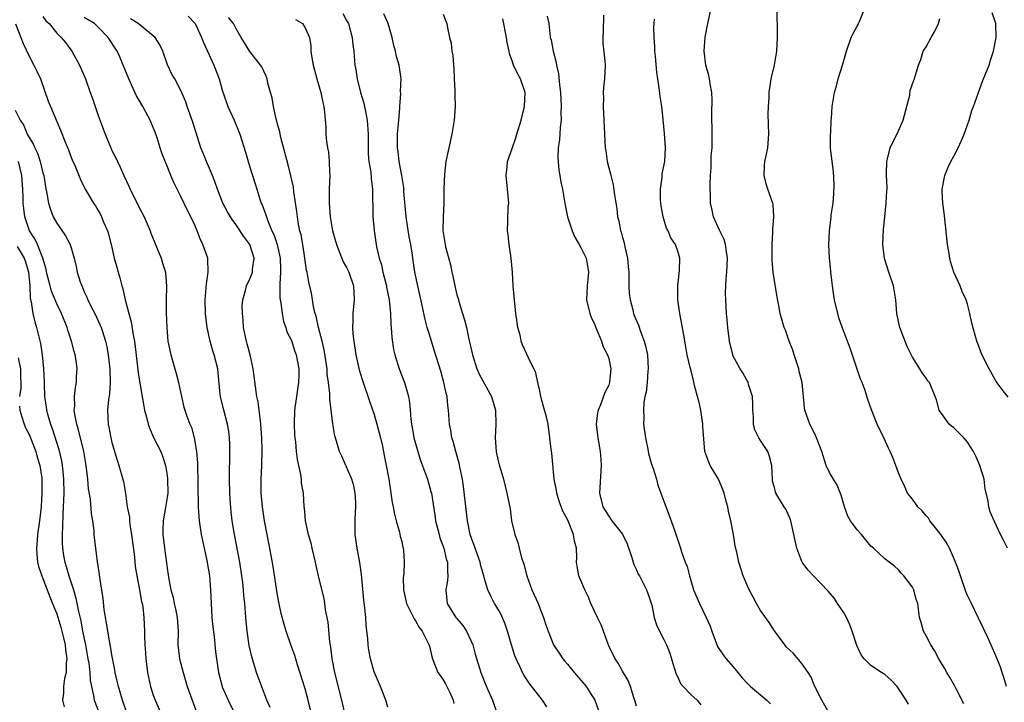
# Model space of a CAD drawing. Units: inches. Extents: x 2571000 to 2574000, y 1521000 to 1524000.
# Drawn here: x 2571368 to 2571510, y 1521929 to 1522028 of the extents above; entities that cross this region are included whole.
import ezdxf

# ---------------------------------------------------------------- set-up
doc = ezdxf.new("R2010")
doc.units = ezdxf.units.IN
doc.header["$MEASUREMENT"] = 0
doc.layers.add('LD25711521_2ft', color=82, linetype='Continuous')

msp = doc.modelspace()

# ---------------------------------------------------------------- linework, layer by layer
at = {"layer": 'LD25711521_2ft'}
for points, elevation in [([(2571496.42, 1521928.42), (2571496.09, 1521929), (2571495, 1521930.7), (2571494.78, 1521931), (2571493.92, 1521931.92), (2571493, 1521932.71), (2571492.54, 1521933), (2571491, 1521934.02), (2571489.99, 1521935), (2571489.56, 1521935.56), (2571488.94, 1521936.94), (2571488.29, 1521939), (2571487.92, 1521939.92), (2571487.43, 1521941), (2571487, 1521941.73), (2571486.5, 1521942.5), (2571486.16, 1521943), (2571485.72, 1521943.72), (2571484.8, 1521944.8), (2571482.67, 1521947), (2571481.87, 1521947.87), (2571481.05, 1521949), (2571481, 1521949.1), (2571480.26, 1521951), (2571479.83, 1521953), (2571479.47, 1521954.53), (2571479.38, 1521955), (2571479.29, 1521955.29), (2571479, 1521955.95), (2571478.65, 1521956.65), (2571478.44, 1521957), (2571477.87, 1521957.87), (2571477.22, 1521959), (2571477.15, 1521959.15), (2571477, 1521959.8), (2571476.74, 1521960.74), (2571476.71, 1521961), (2571476.65, 1521963), (2571476.29, 1521964.29), (2571476.03, 1521965), (2571475, 1521966.61), (2571474.73, 1521967), (2571474.18, 1521968.18), (2571473.97, 1521969), (2571473.98, 1521970.02), (2571473.9, 1521971), (2571473.88, 1521971.88), (2571473.83, 1521973), (2571473.27, 1521974.73), (2571473.22, 1521975), (2571473.16, 1521975.16), (2571473, 1521975.37), (2571472.41, 1521976.41), (2571472.03, 1521977), (2571471, 1521978.91), (2571470.97, 1521979), (2571470.51, 1521981), (2571470.25, 1521983), (2571470.14, 1521984.14), (2571470.08, 1521985), (2571470.03, 1521985.97), (2571469.96, 1521987), (2571469.94, 1521987.94), (2571469.95, 1521989), (2571470.02, 1521990.02), (2571470.12, 1521991), (2571470.22, 1521993), (2571470.04, 1521993.96), (2571469.92, 1521995), (2571469.74, 1521995.74), (2571469.09, 1521997), (2571469.07, 1521997.07), (2571468.19, 1521999), (2571467.99, 1521999.99), (2571467.74, 1522001), (2571467.73, 1522002.27), (2571467.69, 1522003), (2571467.68, 1522003.68), (2571467.75, 1522005), (2571467.85, 1522006.15), (2571467.86, 1522007.86), (2571467.97, 1522009), (2571468, 1522010), (2571468, 1522012), (2571467.95, 1522013), (2571467.93, 1522014.07), (2571467.96, 1522015.96), (2571467.94, 1522017), (2571467.71, 1522018.29), (2571467.61, 1522019), (2571467.49, 1522019.49), (2571467.06, 1522021), (2571466.83, 1522023), (2571466.99, 1522025.01), (2571467.35, 1522027), (2571467.78, 1522029)], 7948), ([(2571504.46, 1521928.46), (2571503.34, 1521930.66), (2571503.12, 1521931.12), (2571502.4, 1521932.4), (2571502, 1521933), (2571501.64, 1521933.64), (2571501, 1521934.73), (2571500.82, 1521935), (2571500.19, 1521936.19), (2571499.65, 1521937), (2571499, 1521938.33), (2571498.62, 1521939), (2571498.27, 1521940.27), (2571498.01, 1521941), (2571497.77, 1521943), (2571497.57, 1521943.57), (2571497.21, 1521945), (2571497, 1521945.36), (2571495.75, 1521947), (2571495.38, 1521947.38), (2571495, 1521947.86), (2571494.39, 1521948.39), (2571493.63, 1521949), (2571493, 1521949.46), (2571491.37, 1521951), (2571491, 1521951.31), (2571489.61, 1521953), (2571489, 1521953.67), (2571488.03, 1521955), (2571487.66, 1521955.66), (2571487.17, 1521957), (2571486.7, 1521958.7), (2571486.12, 1521960.12), (2571485.56, 1521961), (2571485, 1521961.99), (2571484.51, 1521963), (2571483.87, 1521965), (2571483.12, 1521967), (2571483, 1521967.23), (2571482.45, 1521968.45), (2571482.15, 1521969), (2571481.67, 1521970.33), (2571481.41, 1521971), (2571481.35, 1521971.35), (2571481.01, 1521975), (2571480.6, 1521976.6), (2571480.52, 1521977), (2571479.86, 1521979), (2571479.68, 1521979.68), (2571479.15, 1521981), (2571478.6, 1521982.6), (2571478.41, 1521983), (2571477.83, 1521985), (2571477.6, 1521986.4), (2571477.38, 1521987.38), (2571476.81, 1521991), (2571476.7, 1521992.7), (2571476.68, 1521993.32), (2571476.69, 1521995), (2571476.78, 1521996.78), (2571476.76, 1521997.24), (2571476.92, 1521999), (2571476.8, 1522000.8), (2571476.76, 1522001), (2571476.04, 1522003), (2571475.8, 1522003.8), (2571475.53, 1522005), (2571475.58, 1522006.42), (2571475.63, 1522007), (2571475.83, 1522007.83), (2571476.04, 1522009), (2571476.21, 1522011), (2571476.1, 1522013.9), (2571476.14, 1522015), (2571476.25, 1522016.25), (2571476.26, 1522017), (2571476.54, 1522019), (2571477, 1522020.96), (2571477.34, 1522023), (2571477.44, 1522025), (2571477.46, 1522026.54), (2571477.45, 1522027), (2571477.4, 1522027.4), (2571477.38, 1522029)], 7946), ([(2571510.62, 1521931), (2571510.27, 1521932.27), (2571510.03, 1521933), (2571509.77, 1521933.77), (2571509.3, 1521935), (2571507.91, 1521938.09), (2571506.68, 1521940.68), (2571506.55, 1521941), (2571505.55, 1521943), (2571505, 1521944.14), (2571504.74, 1521944.74), (2571503.97, 1521947), (2571503.74, 1521947.74), (2571503.27, 1521949), (2571502.36, 1521951), (2571501.88, 1521951.88), (2571501, 1521953.19), (2571499.55, 1521955), (2571499.35, 1521955.35), (2571499, 1521955.72), (2571498.42, 1521956.42), (2571497.8, 1521957), (2571497, 1521958.13), (2571496.31, 1521959), (2571495.88, 1521959.88), (2571495.37, 1521961), (2571495, 1521961.92), (2571494.62, 1521963), (2571494.15, 1521964.15), (2571493.78, 1521965), (2571493.52, 1521965.52), (2571492.85, 1521967), (2571491.9, 1521969), (2571491.06, 1521971.06), (2571490.54, 1521972.54), (2571490.14, 1521973.86), (2571489.72, 1521975), (2571489.5, 1521975.5), (2571487.98, 1521979.98), (2571486.89, 1521982.89), (2571486.36, 1521984.36), (2571486.18, 1521985), (2571485.7, 1521987), (2571485.63, 1521987.63), (2571485.4, 1521989), (2571485.39, 1521989.39), (2571485.18, 1521991), (2571485.18, 1521991.18), (2571484.99, 1521993), (2571484.9, 1521995), (2571484.99, 1521996.99), (2571485.23, 1521999), (2571485.25, 1521999.25), (2571485.5, 1522001), (2571485.62, 1522002.38), (2571485.68, 1522003.68), (2571485.59, 1522005.59), (2571485.36, 1522007), (2571485.14, 1522009), (2571485.14, 1522011), (2571485.16, 1522011.16), (2571485.23, 1522013), (2571485.27, 1522013.27), (2571485.39, 1522015), (2571485.72, 1522017), (2571486, 1522018), (2571486.24, 1522019), (2571486.87, 1522021), (2571487.46, 1522023), (2571488.14, 1522025), (2571488.43, 1522025.57), (2571489, 1522026.62), (2571489.15, 1522026.85), (2571489.21, 1522027), (2571489.32, 1522027.32), (2571490, 1522029)], 7944), ([(2571510.9, 1521972.9), (2571510.01, 1521974.01), (2571509.16, 1521975.16), (2571508.11, 1521977), (2571507.06, 1521979.06), (2571506.53, 1521980.53), (2571506.32, 1521981), (2571505.61, 1521983.61), (2571505.34, 1521985), (2571505, 1521986.35), (2571504.8, 1521987), (2571504.21, 1521988.21), (2571503.94, 1521989), (2571503.02, 1521991), (2571502.52, 1521992.52), (2571502.41, 1521993), (2571502.31, 1521993.69), (2571502.1, 1521995), (2571501.82, 1521997.82), (2571501.61, 1521999.61), (2571501.4, 1522001), (2571501.31, 1522002.69), (2571501.31, 1522003), (2571501.69, 1522005), (2571502.19, 1522006.19), (2571502.55, 1522007), (2571503, 1522007.79), (2571503.61, 1522009), (2571504.05, 1522009.95), (2571504.49, 1522011), (2571505.21, 1522013), (2571505.61, 1522014.39), (2571505.86, 1522015), (2571506.57, 1522017), (2571507.23, 1522018.77), (2571507.56, 1522019.56), (2571508.12, 1522021), (2571508.3, 1522021.7), (2571508.75, 1522023), (2571509.13, 1522025), (2571509.08, 1522027), (2571509, 1522027.28), (2571508.58, 1522028.58)], 7940), ([(2571371, 1522028.01), (2571371.42, 1522027.42), (2571371.92, 1522027), (2571373, 1522025.63), (2571373.66, 1522025), (2571374.25, 1522024.25), (2571375.2, 1522023), (2571376.3, 1522021), (2571377.17, 1522019), (2571377.87, 1522017), (2571378.17, 1522016.17), (2571378.56, 1522015), (2571379, 1522013.71), (2571380.02, 1522011), (2571380.83, 1522009), (2571381, 1522008.63), (2571381.57, 1522007.57), (2571381.79, 1522007), (2571382.21, 1522006.21), (2571382.73, 1522005), (2571383.47, 1522003.47), (2571383.66, 1522003), (2571385, 1522000.28), (2571385.67, 1521999), (2571386.53, 1521997), (2571386.65, 1521996.65), (2571387.22, 1521995.22), (2571387.56, 1521994.44), (2571388.13, 1521993), (2571388.32, 1521992.32), (2571388.76, 1521991), (2571388.9, 1521988.9), (2571388.85, 1521987), (2571388.88, 1521985.12), (2571388.96, 1521983), (2571389.12, 1521981), (2571389.53, 1521979), (2571390.3, 1521976.3), (2571390.63, 1521975), (2571391.06, 1521973), (2571391.44, 1521971.44), (2571391.57, 1521971), (2571391.88, 1521970.12), (2571392.28, 1521969), (2571392.51, 1521968.51), (2571392.93, 1521967), (2571393.28, 1521965), (2571393.4, 1521963.4), (2571393.5, 1521957), (2571393.58, 1521955.58), (2571393.63, 1521955), (2571393.95, 1521953), (2571394.12, 1521952.12), (2571394.76, 1521949.24), (2571395.14, 1521947), (2571395.29, 1521945), (2571395.36, 1521943), (2571395.49, 1521941), (2571395.62, 1521939.62), (2571395.82, 1521938.18), (2571396.02, 1521936.02), (2571396.44, 1521933), (2571396.97, 1521931), (2571397, 1521930.93), (2571397.83, 1521929), (2571399, 1521926.66)], 7974), ([(2571403.94, 1521927.94), (2571403.47, 1521929), (2571403, 1521930.18), (2571401.97, 1521933), (2571401.27, 1521935.27), (2571400.91, 1521936.91), (2571400.62, 1521939), (2571400.42, 1521941), (2571400.25, 1521943), (2571400.13, 1521944.13), (2571400.07, 1521945), (2571399.96, 1521946.04), (2571399.83, 1521947), (2571399.52, 1521949), (2571398.76, 1521953), (2571398.44, 1521955), (2571398.28, 1521956.28), (2571398.12, 1521958.12), (2571398.08, 1521959), (2571398.03, 1521961), (2571398.03, 1521961.97), (2571398.09, 1521964.09), (2571398.09, 1521966.09), (2571398.06, 1521967), (2571397.94, 1521967.95), (2571397.77, 1521969), (2571397.21, 1521971), (2571396.75, 1521973), (2571396.71, 1521973.29), (2571396.42, 1521976.42), (2571396.33, 1521977), (2571395.83, 1521979), (2571395.62, 1521979.62), (2571395.23, 1521981), (2571394.79, 1521983), (2571394.59, 1521984.59), (2571394.56, 1521985), (2571394.51, 1521987), (2571394.7, 1521989.3), (2571394.97, 1521991), (2571394.91, 1521992.91), (2571394.9, 1521993), (2571394.19, 1521995), (2571393.8, 1521995.8), (2571393.34, 1521997), (2571393, 1521997.82), (2571392.46, 1521999), (2571391.94, 1521999.94), (2571391, 1522001.95), (2571390.46, 1522003), (2571389.98, 1522003.98), (2571389.55, 1522005), (2571389.37, 1522005.37), (2571389, 1522006.34), (2571388.23, 1522008.23), (2571388.01, 1522009), (2571387.56, 1522010.44), (2571387.27, 1522011.27), (2571387, 1522011.97), (2571386.55, 1522013), (2571385.47, 1522015), (2571385, 1522015.83), (2571384.55, 1522016.55), (2571383.86, 1522018.14), (2571383.46, 1522019), (2571382.65, 1522021), (2571382.16, 1522022.16), (2571381.74, 1522023), (2571380.44, 1522025), (2571379, 1522026.5), (2571378.48, 1522027), (2571377.55, 1522027.55), (2571377, 1522027.86)], 7972), ([(2571409.9, 1521927), (2571409.45, 1521929), (2571409, 1521930.63), (2571407.89, 1521934.11), (2571407.49, 1521935.49), (2571406.94, 1521937), (2571406.24, 1521939), (2571405.94, 1521939.94), (2571405.54, 1521941.54), (2571405.19, 1521943.19), (2571405, 1521944.23), (2571404.37, 1521948.37), (2571403.89, 1521951), (2571403.73, 1521951.73), (2571403.51, 1521953), (2571403.12, 1521955), (2571402.8, 1521957), (2571402.63, 1521959), (2571402.63, 1521961), (2571402.71, 1521963), (2571402.75, 1521965.25), (2571402.72, 1521967), (2571402.6, 1521969), (2571402.52, 1521969.48), (2571402.35, 1521971), (2571402.19, 1521972.19), (2571402.02, 1521973), (2571401.48, 1521977), (2571401.02, 1521979.02), (2571400.61, 1521980.61), (2571400.49, 1521981), (2571400.35, 1521981.65), (2571400.09, 1521983), (2571400.03, 1521984.03), (2571399.91, 1521985), (2571399.89, 1521986.11), (2571399.95, 1521987), (2571400.34, 1521988.34), (2571400.5, 1521989), (2571401, 1521990.04), (2571401.28, 1521990.72), (2571401.35, 1521991), (2571401.37, 1521991.37), (2571401.59, 1521993), (2571401, 1521994.99), (2571400.14, 1521996.14), (2571399, 1521997.84), (2571398.5, 1521998.5), (2571398.18, 1521999), (2571397.75, 1521999.75), (2571397.09, 1522001), (2571396.32, 1522003), (2571395.97, 1522003.97), (2571395.56, 1522005), (2571394.71, 1522007), (2571394.24, 1522008.24), (2571393.9, 1522009), (2571392.74, 1522012.74), (2571391.91, 1522015), (2571391.69, 1522015.69), (2571391, 1522017.33), (2571390.1, 1522019), (2571389.69, 1522019.69), (2571389.04, 1522021.04), (2571388.36, 1522023), (2571387.94, 1522023.94), (2571387.27, 1522025), (2571387, 1522025.24), (2571385.91, 1522026.09), (2571384.79, 1522027), (2571383.67, 1522027.67)], 7970), ([(2571392.06, 1522028.06), (2571393.04, 1522027), (2571393.99, 1522025), (2571394.27, 1522024.27), (2571394.84, 1522023), (2571395.77, 1522021), (2571396.55, 1522019), (2571397, 1522017.34), (2571397.59, 1522015.59), (2571397.81, 1522015), (2571398.71, 1522013), (2571399.54, 1522011), (2571400.38, 1522008.38), (2571400.75, 1522007), (2571401, 1522006.2), (2571401.35, 1522005), (2571401.77, 1522003.77), (2571401.98, 1522003), (2571402.43, 1522001.57), (2571402.64, 1522001), (2571402.75, 1522000.75), (2571403.31, 1521999.31), (2571403.38, 1521999), (2571403.59, 1521998.41), (2571404.19, 1521997), (2571404.45, 1521996.45), (2571404.95, 1521995), (2571405.38, 1521993), (2571405.41, 1521991.41), (2571405.43, 1521991), (2571405.32, 1521989.32), (2571405.33, 1521989), (2571405.32, 1521987.32), (2571405.38, 1521987), (2571405.5, 1521986.5), (2571405.65, 1521985), (2571405.85, 1521983.85), (2571406.18, 1521983), (2571406.37, 1521982.37), (2571407, 1521981.11), (2571407.52, 1521979.52), (2571407.71, 1521979), (2571408.08, 1521977), (2571408.07, 1521976.07), (2571408.04, 1521975), (2571407.74, 1521973), (2571407.48, 1521971), (2571407.42, 1521969), (2571407.48, 1521967.48), (2571407.51, 1521967), (2571407.58, 1521966.42), (2571407.7, 1521965), (2571407.84, 1521963.84), (2571408.33, 1521961.67), (2571408.41, 1521961), (2571408.44, 1521960.44), (2571408.7, 1521959), (2571408.83, 1521957), (2571408.85, 1521956.85), (2571409.02, 1521954.98), (2571409.46, 1521953), (2571409.81, 1521951.81), (2571409.97, 1521951), (2571410.44, 1521949), (2571410.53, 1521948.53), (2571410.88, 1521947), (2571411.7, 1521943.7), (2571411.81, 1521943), (2571411.92, 1521942.08), (2571412.28, 1521940.28), (2571412.54, 1521937.46), (2571412.67, 1521936.67), (2571412.87, 1521935), (2571413.25, 1521933), (2571414.28, 1521929), (2571415.21, 1521925)], 7968), ([(2571421, 1521927.99), (2571420.7, 1521929), (2571419.9, 1521931), (2571419, 1521933.12), (2571418.47, 1521935), (2571418.24, 1521936.24), (2571418.13, 1521937), (2571418.08, 1521937.92), (2571417.84, 1521939.84), (2571417.79, 1521941), (2571417.67, 1521942.33), (2571417.51, 1521943.51), (2571417.19, 1521947.19), (2571416.95, 1521948.95), (2571416.54, 1521951), (2571416.25, 1521953), (2571416.27, 1521953.73), (2571416.24, 1521955), (2571416.28, 1521956.28), (2571416.35, 1521957), (2571416.34, 1521957.66), (2571416.26, 1521959), (2571416.04, 1521960.04), (2571415.76, 1521961), (2571415, 1521962.81), (2571414.9, 1521963), (2571414.32, 1521964.32), (2571413.99, 1521965), (2571413.39, 1521967), (2571413.31, 1521967.31), (2571413, 1521969.03), (2571412.58, 1521972.58), (2571412.58, 1521973.42), (2571412.4, 1521975), (2571412.21, 1521976.21), (2571412.17, 1521977), (2571411.75, 1521979.75), (2571411.46, 1521981), (2571410.95, 1521983), (2571410.6, 1521984.6), (2571410.47, 1521985), (2571410.28, 1521985.72), (2571409.93, 1521987.93), (2571409.54, 1521989.54), (2571409.28, 1521991), (2571409.22, 1521991.22), (2571408.97, 1521993), (2571408.65, 1521995), (2571408.41, 1521996.41), (2571408.25, 1521997), (2571408.04, 1521997.96), (2571407.88, 1521999), (2571407.8, 1521999.8), (2571407.35, 1522002.65), (2571407.29, 1522003.29), (2571406.95, 1522004.95), (2571406.56, 1522006.56), (2571405.49, 1522010.51), (2571405.36, 1522011), (2571405.31, 1522011.31), (2571405, 1522012.44), (2571404.89, 1522012.89), (2571404.8, 1522013.2), (2571404.41, 1522015), (2571404.23, 1522016.23), (2571403.99, 1522017), (2571403.61, 1522018.39), (2571403.49, 1522019), (2571403.36, 1522019.36), (2571403, 1522020.1), (2571402.73, 1522020.73), (2571402.55, 1522021), (2571401, 1522022.97), (2571400.2, 1522024.2), (2571399.75, 1522025), (2571399, 1522026.23), (2571398.63, 1522027), (2571397.89, 1522027.89)], 7966), ([(2571407.61, 1522027.61), (2571408.6, 1522027), (2571409, 1522026.37), (2571409.62, 1522025), (2571409.81, 1522023.8), (2571409.84, 1522023), (2571409.95, 1522022.05), (2571410.16, 1522021), (2571410.71, 1522019), (2571411.29, 1522017), (2571411.55, 1522015.55), (2571411.71, 1522015), (2571411.81, 1522014.19), (2571411.98, 1522011.98), (2571412, 1522011), (2571412.08, 1522009.92), (2571412.24, 1522009), (2571412.37, 1522008.37), (2571412.49, 1522007), (2571412.53, 1522005.47), (2571412.56, 1522005), (2571412.49, 1522003), (2571412.47, 1522001), (2571412.63, 1521999), (2571412.98, 1521997), (2571413.53, 1521995), (2571414.51, 1521992.51), (2571415, 1521991.65), (2571415.32, 1521991), (2571416, 1521989), (2571416.04, 1521988.04), (2571416.11, 1521987), (2571415.93, 1521985), (2571415.91, 1521983.91), (2571415.87, 1521983), (2571415.93, 1521982.07), (2571416.04, 1521981), (2571416.36, 1521979), (2571416.85, 1521976.85), (2571417.3, 1521975.3), (2571418.31, 1521972.31), (2571419, 1521970.38), (2571419.41, 1521969), (2571419.92, 1521967), (2571420.19, 1521965.81), (2571420.43, 1521964.43), (2571420.73, 1521963), (2571421.11, 1521961), (2571421.36, 1521959.36), (2571421.44, 1521959), (2571421.62, 1521957.62), (2571421.76, 1521957), (2571421.93, 1521955.93), (2571422.18, 1521955), (2571422.67, 1521953.33), (2571422.78, 1521952.78), (2571423, 1521951.96), (2571423.17, 1521951.17), (2571423.22, 1521951), (2571423.25, 1521950.75), (2571423.37, 1521949), (2571423.28, 1521947.28), (2571423.23, 1521946.77), (2571423.26, 1521945), (2571423.69, 1521943), (2571424.43, 1521941.57), (2571424.78, 1521940.78), (2571425, 1521940.5), (2571425.52, 1521939.52), (2571425.95, 1521939), (2571426.92, 1521937.08), (2571427, 1521936.84), (2571427.35, 1521935.35), (2571427.45, 1521935), (2571428.25, 1521933), (2571428.57, 1521932.57), (2571429, 1521931.94), (2571429.36, 1521931.36), (2571429.51, 1521931), (2571430.03, 1521930.03), (2571430.46, 1521929), (2571430.53, 1521928.53)], 7964), ([(2571414.44, 1522028.44), (2571415, 1522027.47), (2571415.18, 1522027.18), (2571415.27, 1522027), (2571415.83, 1522025), (2571415.93, 1522023.93), (2571416.06, 1522023), (2571416.21, 1522021), (2571416.33, 1522020.33), (2571416.54, 1522019), (2571417.04, 1522017), (2571417.49, 1522015.49), (2571417.6, 1522015), (2571417.73, 1522014.27), (2571417.99, 1522013), (2571418.12, 1522011), (2571418.14, 1522009.86), (2571418.12, 1522009), (2571418.13, 1522008.13), (2571418.25, 1522007), (2571418.51, 1522005.49), (2571418.57, 1522004.57), (2571418.78, 1522003), (2571418.8, 1521999), (2571418.99, 1521997.01), (2571419.34, 1521994.66), (2571419.73, 1521993), (2571420.05, 1521992.05), (2571420.27, 1521991), (2571420.79, 1521989), (2571420.81, 1521988.81), (2571421.18, 1521987), (2571421.38, 1521985), (2571421.43, 1521983.43), (2571421.47, 1521983), (2571421.55, 1521981.55), (2571421.81, 1521979.81), (2571421.98, 1521979), (2571422.61, 1521977), (2571423.39, 1521975), (2571423.99, 1521973), (2571424.14, 1521972.14), (2571424.23, 1521971), (2571424.3, 1521969.7), (2571424.4, 1521969), (2571424.51, 1521968.51), (2571424.77, 1521967), (2571425.34, 1521965), (2571425.74, 1521963.74), (2571426.58, 1521961.42), (2571426.72, 1521961), (2571427.23, 1521959.23), (2571427.29, 1521959), (2571427.81, 1521955.81), (2571427.91, 1521955), (2571428.4, 1521953), (2571428.53, 1521952.53), (2571429.08, 1521951), (2571429.46, 1521949.46), (2571429.62, 1521949), (2571429.62, 1521947.62), (2571429.7, 1521947), (2571429.65, 1521946.35), (2571429.37, 1521945), (2571429.51, 1521943.51), (2571429.58, 1521943), (2571430.86, 1521941), (2571431, 1521940.82), (2571431.84, 1521939.84), (2571432.39, 1521939), (2571433, 1521937.66), (2571433.28, 1521937), (2571433.66, 1521935.66), (2571434.47, 1521933), (2571435.17, 1521931.17), (2571435.49, 1521930.51), (2571436.17, 1521929), (2571436.84, 1521927)], 7962), ([(2571444.04, 1521928.04), (2571443.42, 1521929), (2571441.48, 1521931.48), (2571440.68, 1521932.68), (2571440.5, 1521933), (2571440.1, 1521933.9), (2571439.57, 1521935), (2571439.41, 1521935.41), (2571438.89, 1521937), (2571438.33, 1521939), (2571438, 1521940), (2571437.39, 1521941.39), (2571437, 1521942.08), (2571436.45, 1521943), (2571435.97, 1521943.97), (2571435.49, 1521945), (2571435, 1521946.59), (2571434.9, 1521947), (2571434.47, 1521948.47), (2571434.36, 1521949), (2571433.62, 1521951), (2571432.93, 1521953), (2571432.53, 1521955), (2571431.97, 1521959.97), (2571431.78, 1521961), (2571431.45, 1521962.55), (2571431.33, 1521963.33), (2571430.86, 1521965), (2571430.46, 1521966.46), (2571430.28, 1521967), (2571430.09, 1521968.09), (2571429.9, 1521969), (2571429.77, 1521971), (2571429.69, 1521971.69), (2571429.58, 1521973), (2571429.45, 1521973.45), (2571429.12, 1521975), (2571428.66, 1521976.66), (2571427.72, 1521979.72), (2571427, 1521981.99), (2571426.7, 1521983), (2571426.33, 1521984.33), (2571426.03, 1521985.97), (2571425.32, 1521989), (2571424.9, 1521991), (2571424.59, 1521993), (2571424.54, 1521993.46), (2571424.3, 1521995), (2571424.09, 1521996.09), (2571423.66, 1521999), (2571423.32, 1522002.68), (2571423.28, 1522003.28), (2571422.99, 1522005), (2571422.62, 1522007), (2571422.46, 1522008.46), (2571422.38, 1522009), (2571422.37, 1522009.63), (2571422.4, 1522011), (2571422.54, 1522012.54), (2571422.56, 1522013), (2571422.72, 1522014.72), (2571422.71, 1522015), (2571422.88, 1522016.87), (2571422.84, 1522017.16), (2571422.91, 1522019), (2571422.61, 1522021), (2571422.23, 1522022.23), (2571422.1, 1522023), (2571421.83, 1522023.83), (2571421.6, 1522025), (2571421.03, 1522027), (2571420.42, 1522028.42)], 7960), ([(2571429, 1522028.36), (2571429.37, 1522027.37), (2571429.52, 1522027), (2571429.63, 1522026.37), (2571429.94, 1522025), (2571430.17, 1522024.17), (2571430.28, 1522023), (2571430.4, 1522022.4), (2571430.48, 1522021), (2571430.53, 1522020.53), (2571430.6, 1522019), (2571430.7, 1522017.3), (2571430.69, 1522016.69), (2571430.74, 1522015), (2571430.59, 1522013), (2571430.26, 1522011), (2571429.82, 1522009), (2571429.41, 1522007), (2571429.18, 1522005.18), (2571429.1, 1522003.1), (2571429.09, 1522001), (2571428.99, 1521999), (2571428.97, 1521997.03), (2571429, 1521996.76), (2571429.28, 1521995), (2571429.35, 1521994.65), (2571430.06, 1521992.06), (2571430.24, 1521991), (2571430.41, 1521990.41), (2571430.67, 1521989), (2571430.75, 1521988.75), (2571431, 1521987.7), (2571431.16, 1521987.16), (2571431.26, 1521986.74), (2571431.8, 1521985), (2571432.1, 1521984.1), (2571432.36, 1521983), (2571432.73, 1521981.27), (2571432.84, 1521980.84), (2571433, 1521980.09), (2571433.21, 1521979.21), (2571433.24, 1521979), (2571433.9, 1521977), (2571434.24, 1521976.24), (2571435, 1521974.81), (2571436, 1521973), (2571436.59, 1521971), (2571436.65, 1521969), (2571436.54, 1521967), (2571436.7, 1521965), (2571436.74, 1521964.74), (2571437, 1521963.49), (2571437.1, 1521963.1), (2571437.21, 1521962.79), (2571437.74, 1521961), (2571437.98, 1521959.98), (2571438.25, 1521959), (2571438.7, 1521956.7), (2571438.91, 1521955), (2571439.37, 1521953), (2571439.84, 1521951.84), (2571440.01, 1521951), (2571440.37, 1521949.63), (2571440.69, 1521948.69), (2571441.15, 1521947), (2571441.87, 1521945), (2571442.75, 1521943), (2571443, 1521942.33), (2571443.55, 1521941), (2571443.9, 1521939.9), (2571444.23, 1521939), (2571445.01, 1521937), (2571445.83, 1521935.83), (2571446.34, 1521935), (2571446.65, 1521934.65), (2571447, 1521934.23), (2571448, 1521933), (2571449, 1521931.87), (2571449.71, 1521931), (2571450.2, 1521930.2), (2571451, 1521928.99), (2571451.53, 1521927.53)], 7958), ([(2571457, 1521928.12), (2571456.83, 1521928.83), (2571456.63, 1521929.37), (2571456.13, 1521931), (2571455.83, 1521931.83), (2571455, 1521933.22), (2571454.36, 1521934.36), (2571453.92, 1521935), (2571453, 1521936.87), (2571452.9, 1521937.1), (2571452.22, 1521939), (2571451.92, 1521939.92), (2571451.38, 1521941), (2571450.42, 1521943), (2571450, 1521944), (2571449.51, 1521945), (2571448.66, 1521947), (2571448.4, 1521948.4), (2571448.32, 1521949), (2571448.36, 1521949.64), (2571448.31, 1521951), (2571448.03, 1521952.03), (2571447.91, 1521953), (2571447.16, 1521954.84), (2571447, 1521955.19), (2571446.36, 1521956.36), (2571445.83, 1521957.84), (2571445.46, 1521959), (2571445.41, 1521959.41), (2571445.1, 1521961), (2571444.77, 1521964.77), (2571444.67, 1521965.33), (2571444.48, 1521967), (2571444.21, 1521969), (2571443.96, 1521970.04), (2571443.54, 1521971.54), (2571443.15, 1521973), (2571443, 1521973.8), (2571442.72, 1521975), (2571442.43, 1521976.43), (2571441.33, 1521978.67), (2571441.14, 1521979.13), (2571440.49, 1521980.49), (2571440.31, 1521981), (2571440.15, 1521981.85), (2571439.84, 1521983), (2571439.72, 1521983.72), (2571439.54, 1521985), (2571439.32, 1521987), (2571439.17, 1521989), (2571439.05, 1521991), (2571438.87, 1521993), (2571438.58, 1521995), (2571438.42, 1521996.42), (2571438.34, 1521997), (2571438.37, 1521998.37), (2571438.44, 1522000.44), (2571438.5, 1522001), (2571438.48, 1522001.52), (2571438.12, 1522005), (2571438.27, 1522006.27), (2571438.34, 1522007), (2571439, 1522008.89), (2571439.53, 1522010.47), (2571439.7, 1522011), (2571440.31, 1522013), (2571440.78, 1522015), (2571440.88, 1522017), (2571440.22, 1522019), (2571439.77, 1522019.77), (2571439.19, 1522021), (2571439, 1522021.6), (2571438.61, 1522022.61), (2571438.58, 1522023), (2571438.27, 1522024.27), (2571438.18, 1522025), (2571437.67, 1522027.67)], 7956), ([(2571444.09, 1522028.09), (2571444.31, 1522027), (2571444.45, 1522025.55), (2571444.53, 1522025), (2571444.63, 1522024.63), (2571444.93, 1522023), (2571445.38, 1522021.38), (2571445.43, 1522021), (2571445.71, 1522019.71), (2571445.85, 1522018.15), (2571445.99, 1522017), (2571446.03, 1522016.03), (2571446.11, 1522015), (2571446.07, 1522014.07), (2571446.09, 1522013), (2571445.95, 1522011.95), (2571445.85, 1522010.15), (2571445.69, 1522009), (2571445.62, 1522007.62), (2571445.75, 1522005.75), (2571445.89, 1522005), (2571446.05, 1522004.05), (2571446.29, 1522003), (2571446.7, 1522000.7), (2571447.04, 1521999), (2571447.68, 1521997), (2571448.06, 1521996.06), (2571448.72, 1521995), (2571449, 1521994.49), (2571449.73, 1521993), (2571450.08, 1521991), (2571449.98, 1521989.98), (2571449.86, 1521989), (2571449.77, 1521987), (2571450.26, 1521985), (2571450.47, 1521984.47), (2571451, 1521983.36), (2571451.09, 1521983.09), (2571451.24, 1521982.76), (2571451.93, 1521981), (2571452.17, 1521980.17), (2571452.84, 1521979), (2571453, 1521978.47), (2571453.31, 1521977), (2571453.11, 1521975), (2571453, 1521974.65), (2571452.43, 1521973.57), (2571451.78, 1521971.78), (2571451.44, 1521971), (2571451.36, 1521970.64), (2571451.19, 1521969), (2571451.38, 1521967.38), (2571451.4, 1521967), (2571451.76, 1521965), (2571451.87, 1521963.87), (2571451.92, 1521963), (2571451.83, 1521962.17), (2571451.68, 1521959), (2571452.16, 1521957), (2571452.47, 1521956.47), (2571453, 1521955.64), (2571453.45, 1521955), (2571455, 1521953.03), (2571455.66, 1521951.66), (2571456.34, 1521949.66), (2571456.63, 1521948.63), (2571457, 1521947.89), (2571457.27, 1521947.27), (2571457.43, 1521947), (2571457.96, 1521946.04), (2571458.48, 1521945), (2571458.6, 1521944.6), (2571459, 1521943.48), (2571459.22, 1521942.78), (2571459.58, 1521941), (2571459.93, 1521939.93), (2571460.35, 1521939), (2571461, 1521937.79), (2571461.36, 1521937), (2571461.83, 1521935.83), (2571462.1, 1521935), (2571462.3, 1521934.3), (2571462.79, 1521932.79), (2571463, 1521932.34), (2571463.4, 1521931.4), (2571463.76, 1521931), (2571465, 1521929.72), (2571465.79, 1521929), (2571466.35, 1521928.35)], 7954), ([(2571452.22, 1522028.22), (2571452.21, 1522025.79), (2571452.12, 1522025), (2571452.16, 1522024.16), (2571452.42, 1522021.58), (2571452.47, 1522021), (2571452.4, 1522019), (2571452.25, 1522017.75), (2571452.21, 1522017), (2571452.24, 1522016.24), (2571452.2, 1522015), (2571452.3, 1522013), (2571452.37, 1522011), (2571452.48, 1522009), (2571452.56, 1522008.56), (2571452.78, 1522007), (2571453, 1522006.11), (2571453.24, 1522005.24), (2571453.28, 1522005), (2571453.63, 1522003.63), (2571453.81, 1522002.19), (2571454.15, 1522000.15), (2571454.27, 1521999), (2571454.44, 1521998.44), (2571454.7, 1521997), (2571454.79, 1521996.79), (2571455, 1521996), (2571455.24, 1521995.24), (2571455.32, 1521994.68), (2571455.71, 1521993), (2571455.83, 1521991.83), (2571455.89, 1521991), (2571455.93, 1521990.07), (2571455.92, 1521989), (2571455.97, 1521987.97), (2571456.08, 1521987), (2571456.48, 1521985.52), (2571456.6, 1521985), (2571456.7, 1521984.7), (2571457.3, 1521983.3), (2571457.6, 1521982.4), (2571458.14, 1521981), (2571458.33, 1521980.33), (2571458.61, 1521979), (2571458.72, 1521977), (2571458.68, 1521976.68), (2571458.55, 1521975), (2571458.41, 1521973.59), (2571458.25, 1521973), (2571458.09, 1521972.09), (2571458.03, 1521971), (2571458.08, 1521969.92), (2571458.05, 1521969), (2571458.3, 1521967), (2571458.64, 1521965.36), (2571458.75, 1521964.75), (2571459.2, 1521963.2), (2571459.44, 1521962.56), (2571459.91, 1521961), (2571460.12, 1521960.12), (2571461, 1521957.85), (2571461.75, 1521955.75), (2571462.06, 1521955), (2571462.64, 1521953.36), (2571463.39, 1521951), (2571463.53, 1521950.47), (2571464.05, 1521949), (2571464.36, 1521948.36), (2571464.68, 1521947), (2571465.28, 1521945), (2571466.13, 1521943), (2571467.12, 1521941), (2571467.71, 1521939.71), (2571467.95, 1521939), (2571468.78, 1521936.78), (2571469.56, 1521935.56), (2571469.99, 1521935), (2571471, 1521933.88), (2571471.71, 1521933), (2571472.3, 1521932.3), (2571473, 1521931.53), (2571473.53, 1521931), (2571475.91, 1521929), (2571476.45, 1521928.45)], 7952), ([(2571485, 1521927.02), (2571483.9, 1521929), (2571482.88, 1521931), (2571482.31, 1521932.31), (2571481.89, 1521933), (2571481, 1521934.32), (2571479.76, 1521935.76), (2571478.72, 1521936.72), (2571478.51, 1521937), (2571477, 1521939.05), (2571476.24, 1521940.24), (2571475, 1521942.01), (2571474.39, 1521943), (2571473.92, 1521943.92), (2571473.33, 1521945), (2571472.46, 1521947), (2571471.84, 1521949), (2571471.55, 1521950.45), (2571471.33, 1521951.33), (2571471.06, 1521953), (2571470.68, 1521955), (2571470.36, 1521956.36), (2571470.24, 1521957), (2571469.96, 1521957.96), (2571469.71, 1521959), (2571469.54, 1521959.54), (2571468.9, 1521961), (2571467.7, 1521963), (2571467.48, 1521963.48), (2571466.94, 1521965), (2571466.63, 1521968.63), (2571466.65, 1521969), (2571466.32, 1521971), (2571466.11, 1521972.11), (2571465.85, 1521973), (2571465.43, 1521974.57), (2571465.29, 1521975.29), (2571464.89, 1521976.89), (2571464.79, 1521977.21), (2571464.38, 1521979), (2571464.16, 1521980.16), (2571463.82, 1521982.18), (2571463.28, 1521985), (2571463.02, 1521986.98), (2571463.03, 1521989), (2571463.26, 1521991.26), (2571463.3, 1521993), (2571463, 1521994.04), (2571462.68, 1521995), (2571461.98, 1521995.98), (2571461.61, 1521997), (2571461.39, 1521997.39), (2571460.87, 1521999), (2571460.59, 1522000.59), (2571460.54, 1522001), (2571460.52, 1522001.48), (2571460.51, 1522003), (2571460.73, 1522004.73), (2571460.76, 1522005.24), (2571461.11, 1522007), (2571461.23, 1522009), (2571461.09, 1522011.09), (2571460.9, 1522013.1), (2571460.68, 1522015), (2571460.43, 1522016.43), (2571460.32, 1522017.68), (2571460.1, 1522019), (2571459.97, 1522019.97), (2571459.76, 1522022.24), (2571459.69, 1522023), (2571459.69, 1522023.69), (2571459.57, 1522025), (2571459.51, 1522026.49), (2571459.62, 1522027.62)], 7950), ([(2571510.79, 1521951), (2571510.2, 1521952.2), (2571509.79, 1521953), (2571508.85, 1521955), (2571508.29, 1521956.29), (2571508.08, 1521957), (2571507.94, 1521958.06), (2571507.55, 1521959.55), (2571507.38, 1521961), (2571506.78, 1521963), (2571506.24, 1521964.24), (2571505.85, 1521965), (2571505, 1521966.38), (2571504.43, 1521967), (2571503.73, 1521967.73), (2571503, 1521968.45), (2571502.68, 1521968.68), (2571502.33, 1521969), (2571500.89, 1521971), (2571500.49, 1521972.49), (2571500.29, 1521973), (2571499.47, 1521975), (2571499.25, 1521975.25), (2571499, 1521975.63), (2571498.41, 1521976.41), (2571498.07, 1521977), (2571497, 1521978.68), (2571496.24, 1521980.24), (2571495.19, 1521983), (2571495.15, 1521983.15), (2571494.75, 1521985), (2571494.6, 1521987), (2571494.27, 1521989), (2571493.59, 1521991), (2571492.97, 1521992.97), (2571492.74, 1521995), (2571492.8, 1521997.2), (2571492.99, 1521999), (2571493.22, 1522001), (2571493.29, 1522002.71), (2571493.32, 1522003), (2571493.33, 1522003.33), (2571493.24, 1522005), (2571493.26, 1522005.26), (2571493.28, 1522007), (2571493.4, 1522007.4), (2571493.8, 1522009), (2571495, 1522011.45), (2571495.64, 1522013), (2571496.61, 1522016.61), (2571496.7, 1522017.3), (2571497.2, 1522018.8), (2571497.3, 1522019), (2571497.4, 1522019.4), (2571497.88, 1522021), (2571498.21, 1522021.79), (2571498.58, 1522023), (2571499, 1522023.65), (2571499.7, 1522025), (2571500.21, 1522025.79), (2571500.8, 1522027), (2571501, 1522027.76)], 7942), ([(2571367.02, 1522026.98), (2571367.8, 1522025), (2571368.13, 1522024.13), (2571369, 1522022.29), (2571369.7, 1522021), (2571370.12, 1522020.12), (2571370.63, 1522019), (2571371.78, 1522015.78), (2571372.08, 1522015), (2571373, 1522012.82), (2571373.57, 1522011.57), (2571374.28, 1522009.72), (2571374.71, 1522008.71), (2571375, 1522007.91), (2571375.26, 1522007.26), (2571375.66, 1522006.34), (2571376.43, 1522004.43), (2571377.14, 1522003), (2571378.33, 1522001), (2571378.6, 1522000.6), (2571379, 1521999.94), (2571379.34, 1521999.34), (2571379.51, 1521999), (2571379.85, 1521998.15), (2571380.34, 1521997), (2571380.49, 1521996.49), (2571380.87, 1521995), (2571381.34, 1521993), (2571381.72, 1521991.72), (2571381.91, 1521991), (2571382.17, 1521990.17), (2571382.44, 1521989), (2571382.58, 1521988.58), (2571382.94, 1521987), (2571383.47, 1521985), (2571383.81, 1521983.81), (2571384.08, 1521981.92), (2571384.25, 1521981), (2571384.72, 1521977.28), (2571384.77, 1521976.77), (2571385, 1521975.21), (2571385.61, 1521971.61), (2571385.74, 1521971), (2571386.03, 1521969.97), (2571386.25, 1521969), (2571386.43, 1521968.43), (2571387.05, 1521967.05), (2571388.07, 1521965), (2571388.35, 1521964.35), (2571388.76, 1521963), (2571389, 1521961.56), (2571389.07, 1521961), (2571389.08, 1521959), (2571389, 1521958.38), (2571388.81, 1521957.19), (2571388.42, 1521955), (2571388.37, 1521953.63), (2571388.37, 1521953), (2571388.6, 1521951), (2571388.91, 1521948.91), (2571389, 1521948.12), (2571389.15, 1521947.16), (2571389.19, 1521946.81), (2571389.53, 1521945), (2571389.87, 1521943.87), (2571390.02, 1521943), (2571390.22, 1521942.22), (2571390.46, 1521941), (2571390.59, 1521939), (2571390.56, 1521937), (2571390.78, 1521935), (2571390.82, 1521934.82), (2571391.31, 1521933), (2571391.91, 1521931), (2571392.61, 1521929), (2571393.28, 1521927.28)], 7976), ([(2571367, 1522014.46), (2571367.71, 1522013), (2571368.22, 1522012.22), (2571368.73, 1522011), (2571369, 1522010.49), (2571369.58, 1522009.58), (2571369.81, 1522009), (2571370.21, 1522008.21), (2571370.62, 1522007), (2571371, 1522005.37), (2571371.11, 1522005), (2571371.37, 1522003.37), (2571371.59, 1522002.41), (2571371.82, 1522001), (2571372.08, 1522000.08), (2571372.5, 1521999), (2571373, 1521998.08), (2571374.28, 1521996.28), (2571374.93, 1521995), (2571375.53, 1521993), (2571375.82, 1521991.82), (2571375.98, 1521991), (2571376.41, 1521989.59), (2571376.62, 1521989), (2571376.75, 1521988.75), (2571377, 1521988.13), (2571377.37, 1521987.37), (2571377.51, 1521987), (2571378.01, 1521985.99), (2571378.53, 1521985), (2571379.32, 1521983.32), (2571379.44, 1521983), (2571379.62, 1521982.38), (2571380.07, 1521981), (2571380.25, 1521980.25), (2571380.46, 1521979), (2571380.71, 1521977), (2571380.77, 1521975), (2571380.65, 1521973.35), (2571380.51, 1521972.51), (2571380.36, 1521971), (2571380.45, 1521969), (2571380.56, 1521968.56), (2571380.84, 1521967), (2571381, 1521966.34), (2571381.75, 1521963.75), (2571382.02, 1521963), (2571382.68, 1521960.68), (2571382.96, 1521958.96), (2571383.23, 1521957), (2571383.53, 1521955.53), (2571383.54, 1521955), (2571383.61, 1521954.39), (2571383.86, 1521953), (2571384.26, 1521949.74), (2571384.36, 1521948.36), (2571384.59, 1521947), (2571385.01, 1521945), (2571385.29, 1521943.29), (2571385.37, 1521943), (2571385.47, 1521942.53), (2571385.61, 1521941), (2571385.71, 1521939), (2571385.7, 1521938.3), (2571385.77, 1521937), (2571385.87, 1521935.87), (2571385.93, 1521935), (2571386.17, 1521933), (2571386.59, 1521931), (2571387, 1521929.72), (2571387.26, 1521929), (2571388.16, 1521927)], 7978), ([(2571383.23, 1521927), (2571382.51, 1521929), (2571381.93, 1521931), (2571381.77, 1521931.77), (2571381.48, 1521933), (2571381.42, 1521933.42), (2571381, 1521935.57), (2571380.81, 1521936.81), (2571380.7, 1521937.3), (2571380.4, 1521939), (2571380.22, 1521940.22), (2571380.06, 1521941), (2571379.88, 1521942.12), (2571379.75, 1521943.75), (2571379.24, 1521946.76), (2571379.21, 1521947.21), (2571378.93, 1521949.07), (2571378.5, 1521952.5), (2571378.44, 1521953), (2571378.41, 1521953.59), (2571378.22, 1521955), (2571378.03, 1521956.03), (2571377.88, 1521958.12), (2571377.63, 1521959.63), (2571377.52, 1521961), (2571377.27, 1521963), (2571376.91, 1521965), (2571376.16, 1521968.16), (2571375.9, 1521969), (2571375.62, 1521970.38), (2571375.55, 1521971), (2571375.61, 1521971.61), (2571375.57, 1521973), (2571375.72, 1521974.28), (2571375.86, 1521975), (2571375.88, 1521975.88), (2571375.95, 1521977), (2571375.81, 1521978.19), (2571375.67, 1521979), (2571375.52, 1521979.52), (2571375.14, 1521981), (2571374.61, 1521982.61), (2571374.5, 1521983), (2571373.69, 1521985), (2571373, 1521986.43), (2571372.24, 1521988.24), (2571372.03, 1521989), (2571371.73, 1521990.27), (2571371.54, 1521991), (2571371.45, 1521991.45), (2571371.01, 1521993), (2571370.21, 1521995), (2571369.83, 1521995.83), (2571369.05, 1521997), (2571368.4, 1521999), (2571368.24, 1522000.24), (2571368.16, 1522001), (2571368.15, 1522001.85), (2571368.09, 1522003), (2571367.94, 1522005), (2571367.44, 1522007)], 7980), ([(2571367.27, 1521994.73), (2571368.3, 1521993), (2571368.5, 1521992.5), (2571368.9, 1521991), (2571369.09, 1521989), (2571369.17, 1521987.17), (2571369.3, 1521986.7), (2571369.54, 1521985), (2571369.81, 1521983.81), (2571370.08, 1521983), (2571370.67, 1521980.67), (2571370.9, 1521979), (2571371.09, 1521977), (2571371.17, 1521975.17), (2571371.17, 1521974.83), (2571371.23, 1521973), (2571371.46, 1521971.46), (2571371.51, 1521971), (2571371.7, 1521970.3), (2571372.09, 1521969), (2571372.35, 1521968.35), (2571373.29, 1521965.29), (2571373.67, 1521963.67), (2571373.79, 1521963), (2571373.87, 1521962.13), (2571374, 1521961), (2571374.02, 1521959), (2571373.97, 1521957.97), (2571373.95, 1521957), (2571373.88, 1521955.88), (2571373.86, 1521954.14), (2571373.78, 1521953), (2571373.78, 1521951.78), (2571373.82, 1521951), (2571373.98, 1521949.98), (2571374.17, 1521949), (2571374.37, 1521948.37), (2571374.78, 1521947), (2571375.43, 1521945), (2571375.79, 1521943.79), (2571376.15, 1521941.85), (2571376.49, 1521940.49), (2571376.76, 1521939), (2571377.16, 1521937), (2571377.53, 1521935), (2571377.64, 1521934.36), (2571377.81, 1521933), (2571377.87, 1521931.87), (2571378.03, 1521931), (2571378.31, 1521929.69), (2571378.41, 1521929), (2571379.19, 1521927)], 7982), ([(2571367.4, 1521978.6), (2571367.75, 1521977), (2571367.76, 1521975.76), (2571367.8, 1521975), (2571367.79, 1521974.21), (2571367.61, 1521973)], 7984), ([(2571367.6, 1521971.6), (2571367.65, 1521971), (2571367.97, 1521970.03), (2571368.26, 1521969), (2571368.46, 1521968.46), (2571369, 1521967.5), (2571369.2, 1521967), (2571369.96, 1521965), (2571370.18, 1521964.18), (2571370.54, 1521963), (2571370.82, 1521961.18), (2571370.84, 1521961), (2571370.86, 1521959), (2571370.74, 1521957), (2571370.52, 1521955), (2571370.24, 1521953), (2571370.16, 1521952.16), (2571370.09, 1521951), (2571370.11, 1521950.11), (2571370.24, 1521949), (2571370.35, 1521948.35), (2571370.83, 1521947), (2571371, 1521946.63), (2571371.62, 1521945), (2571371.98, 1521943.98), (2571372.4, 1521943), (2571373, 1521941.5), (2571373.58, 1521939.58), (2571373.99, 1521938.01), (2571374.23, 1521937), (2571374.28, 1521936.28), (2571374.48, 1521935), (2571374.38, 1521934.38), (2571374.35, 1521933), (2571374.12, 1521932.12), (2571373.96, 1521931), (2571373.98, 1521930.02), (2571373.85, 1521929), (2571374.06, 1521928.06)], 7984)]:
    msp.add_lwpolyline(points, dxfattribs=dict(at, elevation=elevation))

doc.saveas('drawing.dxf')
